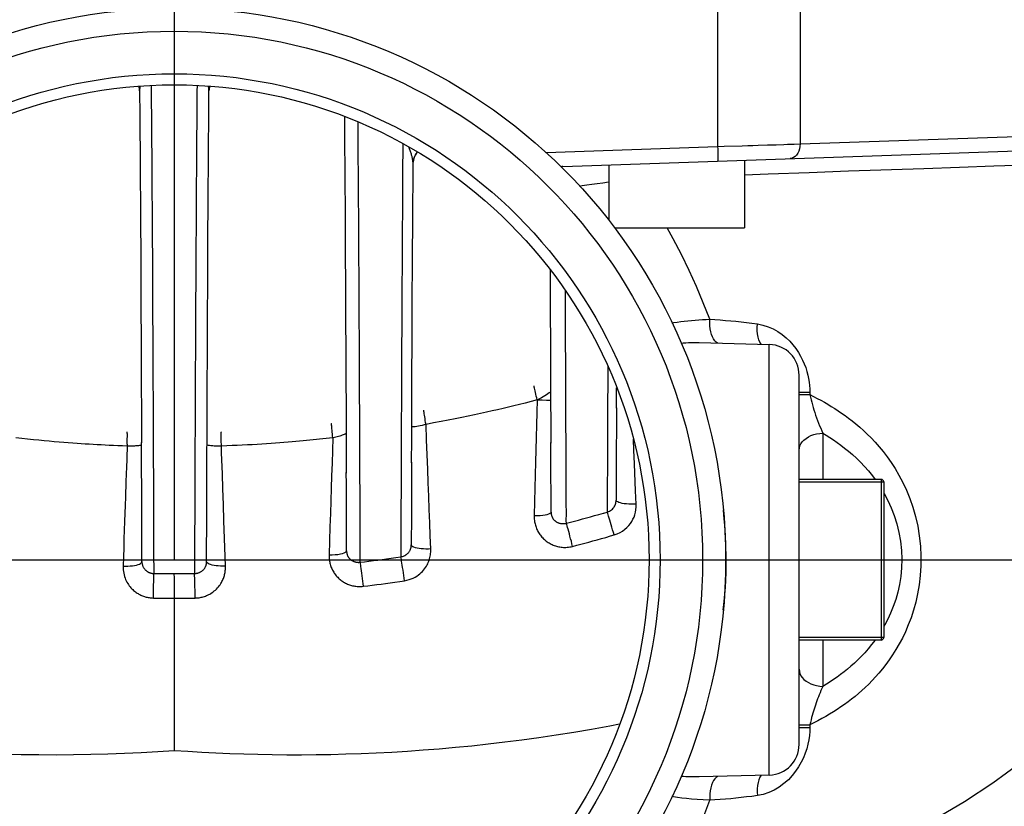
# Model space of a CAD drawing. Extents: x 0 to 135, y -1 to 1360.
# Drawn here: x 60 to 68, y 23 to 29 of the extents above; entities that cross this region are included whole.
import ezdxf

# ---------------------------------------------------------------- set-up
doc = ezdxf.new("R2010")
doc.units = 0
doc.header["$MEASUREMENT"] = 0
doc.layers.get('0').update_dxf_attribs({"linetype": 'CONTINUOUS'})

msp = doc.modelspace()

# ---------------------------------------------------------------- linework, layer by layer
for p, q in [((61.5758, 1282.9605), (61.5758, 24.6705)), ((66.0106, 29.6405), (66.0106, 28.0424)), ((66.6829, 29.6405), (66.6829, 28.0631)), ((61.858, 28.3448), (61.8592, 28.4973)), ((63.0762, 28.1659), (63.0756, 28.2429)), ((66.6829, 28.0631), (72.5329, 28.2674)), ((64.748, 27.8784), (72.71, 28.1565)), ((66.0633, 28.0441), (66.2106, 28.0486)), ((66.4176, 28.0549), (66.4875, 28.0571)), ((66.6342, 28.0616), (66.6829, 28.0631)), ((63.5609, 27.9968), (63.554, 27.9888)), ((64.61, 27.9935), (66.0106, 28.0424)), ((66.0106, 28.0424), (66.0633, 28.0441)), ((63.5252, 27.9025), (63.5252, 27.9026)), ((65.1212, 27.8915), (65.1212, 27.4419)), ((66.2305, 27.9302), (66.2305, 27.3797)), ((67.6947, 27.864), (67.9859, 27.8743)), ((65.1689, 27.3797), (66.2305, 27.3797)), ((61.404, 26.2887), (61.403, 26.4835)), ((65.8439, 26.4422), (65.8597, 26.4419)), ((65.8597, 26.4419), (66.4323, 26.4269)), ((66.4323, 22.9141), (66.4323, 26.4269)), ((66.6758, 23.164), (66.6758, 26.177)), ((65.1849, 25.9071), (65.1856, 26.0743)), ((66.6758, 26.0384), (66.7636, 26.0384)), ((66.7636, 26.0384), (66.7636, 26.0175)), ((64.5403, 25.9753), (64.5779, 25.974)), ((64.5779, 25.974), (64.6127, 25.9727)), ((64.6127, 25.9727), (64.6477, 25.9715)), ((66.6758, 26.0175), (66.7166, 26.0175)), ((66.7166, 26.0175), (66.7636, 26.0175)), ((64.6499, 25.4546), (64.6495, 25.5534)), ((65.1833, 25.5244), (65.1829, 25.4335)), ((65.1834, 25.5504), (65.1833, 25.5244)), ((61.1854, 25.4289), (61.1813, 25.3085)), ((64.65, 25.4295), (64.6499, 25.4546)), ((61.9723, 25.2491), (61.9682, 25.3702)), ((62.9802, 25.2873), (62.9799, 25.3814)), ((67.3458, 25.3255), (66.6758, 25.3255)), ((66.8688, 25.366), (66.8688, 25.3255)), ((67.3458, 25.3255), (67.3458, 24.0155)), ((61.3104, 25.1598), (61.3098, 25.3071)), ((61.9766, 25.1214), (61.9723, 25.2491)), ((62.9805, 25.2062), (62.9802, 25.2873)), ((65.3462, 25.1249), (65.3415, 25.2335)), ((66.6758, 25.3055), (67.3658, 25.3055)), ((67.3658, 25.3055), (67.3658, 24.0355)), ((61.3105, 25.1173), (61.3104, 25.1598)), ((64.6511, 25.1297), (64.6508, 25.2229)), ((65.182, 25.1899), (65.1819, 25.1756)), ((65.1819, 25.1756), (65.1819, 25.1689)), ((65.1819, 25.1689), (65.1819, 25.1565)), ((61.3112, 24.9197), (61.3105, 25.1173)), ((61.9811, 24.9867), (61.9766, 25.1214)), ((61.3113, 24.8944), (61.3112, 24.9197)), ((61.9859, 24.8448), (61.9811, 24.9867)), ((63.5108, 24.9359), (63.5106, 24.8869)), ((61.4099, 24.8175), (61.4098, 24.8468)), ((62.982, 24.7857), (62.9818, 24.8437)), ((65.1373, 24.8646), (65.1653, 24.8727)), ((61.4103, 24.7009), (61.4099, 24.8175)), ((61.7415, 24.7552), (61.7413, 24.6821)), ((61.7417, 24.81), (61.7415, 24.7552)), ((61.3119, 24.7101), (61.3118, 24.7338)), ((61.3121, 24.6556), (61.3119, 24.7101)), ((61.4103, 24.6825), (61.4103, 24.7009)), ((61.4106, 24.609), (61.4103, 24.6825)), ((61.7413, 24.6821), (61.7412, 24.6582)), ((0, 24.6705), (133.3482, 24.6705)), ((61.741, 24.6002), (61.7408, 24.5585)), ((61.7412, 24.6582), (61.741, 24.6002)), ((61.4108, 24.5585), (61.4107, 24.5671)), ((61.4867, 24.5575), (61.5057, 24.5574)), ((61.5057, 24.5574), (61.5235, 24.5573)), ((61.5235, 24.5573), (61.5401, 24.5572)), ((61.5401, 24.5572), (61.5626, 24.5571)), ((61.5626, 24.5571), (61.5758, 24.557)), ((61.5758, 24.557), (61.589, 24.5571)), ((61.589, 24.5571), (61.6115, 24.5572)), ((61.6115, 24.5572), (61.6281, 24.5573)), ((61.6281, 24.5573), (61.6459, 24.5574)), ((61.6459, 24.5574), (61.6649, 24.5575)), ((61.4829, 24.3573), (61.5022, 24.3571)), ((61.5022, 24.3571), (61.5203, 24.357)), ((61.5203, 24.357), (61.537, 24.3568)), ((61.537, 24.3568), (61.5528, 24.3567)), ((61.5528, 24.3567), (61.5758, 24.3566)), ((61.5758, 24.3566), (61.5988, 24.3567)), ((61.5988, 24.3567), (61.6146, 24.3568)), ((61.6146, 24.3568), (61.6313, 24.357)), ((61.6313, 24.357), (61.6494, 24.3571)), ((61.6494, 24.3571), (61.6687, 24.3573)), ((61.6687, 24.3573), (61.6892, 24.3575)), ((67.3658, 24.0355), (66.6758, 24.0355)), ((67.3458, 24.0155), (66.6758, 24.0155)), ((66.6758, 23.3236), (66.7636, 23.3236)), ((66.7636, 23.3236), (66.7636, 23.3026)), ((66.6758, 23.3026), (66.7636, 23.3026)), ((66.4323, 22.9141), (65.8595, 22.8991))]:
    msp.add_line(p, q)
for points in [[(61.2983, 28.5348), (61.297, 28.5307), (61.2957, 28.5255), (61.2945, 28.5201), (61.2936, 28.5145), (61.2929, 28.5088), (61.2925, 28.503), (61.2924, 28.4973)], [(61.3985, 27.3229), (61.3979, 27.4334), (61.3972, 27.5443), (61.3965, 27.6542), (61.3958, 27.7627), (61.3951, 27.87), (61.3943, 27.9768), (61.3936, 28.0829), (61.3928, 28.1883), (61.392, 28.2944), (61.3912, 28.4016), (61.3903, 28.5094), (61.39, 28.5394)], [(61.7616, 28.5394), (61.7612, 28.4932), (61.7602, 28.3675), (61.7592, 28.2405), (61.7582, 28.1116), (61.7573, 27.9818), (61.7564, 27.8538), (61.7556, 27.7282), (61.7548, 27.6044), (61.754, 27.4832), (61.7533, 27.3652), (61.7526, 27.2497), (61.752, 27.1356), (61.7514, 27.023), (61.7507, 26.9118), (61.7502, 26.8003), (61.7496, 26.6883), (61.749, 26.5764), (61.7485, 26.4635), (61.7479, 26.3497), (61.7474, 26.2357), (61.7469, 26.1214), (61.7465, 26.007), (61.746, 25.8931), (61.7454, 25.7801)], [(61.8592, 28.4973), (61.8592, 28.5016), (61.8589, 28.5068), (61.8584, 28.5119), (61.8577, 28.5168), (61.8568, 28.5217), (61.8557, 28.5264), (61.8545, 28.5309), (61.8533, 28.5348)], [(61.2924, 28.4973), (61.2939, 28.295), (61.2969, 27.8783), (61.2994, 27.4827), (61.3016, 27.1091), (61.3034, 26.7581), (61.305, 26.4307), (61.3064, 26.1275), (61.3076, 25.8492), (61.3085, 25.6242)], [(61.8441, 25.8694), (61.845, 26.088), (61.8462, 26.3546), (61.8476, 26.6408), (61.8492, 26.9459), (61.8509, 27.2694), (61.853, 27.6108), (61.8553, 27.9694), (61.858, 28.3448)], [(62.9643, 28.286), (62.9655, 28.1277), (62.9678, 27.7997), (62.9697, 27.4857), (62.9715, 27.1859), (62.973, 26.9011), (62.9744, 26.6314), (62.9756, 26.3774), (62.9767, 26.1394), (62.9776, 25.9178), (62.9785, 25.7128), (62.9792, 25.5249), (62.9798, 25.3775)], [(63.0903, 25.5957), (63.09, 25.6506), (63.0898, 25.7086), (63.0895, 25.7698), (63.0892, 25.8345), (63.089, 25.9028), (63.0887, 25.9751), (63.0883, 26.0513), (63.088, 26.1317), (63.0876, 26.217), (63.0872, 26.3068), (63.0867, 26.4002), (63.0863, 26.498), (63.0859, 26.5997), (63.0852, 26.7024), (63.0846, 26.8057), (63.0842, 26.9099), (63.0836, 27.0127), (63.0829, 27.1135), (63.0825, 27.2125), (63.0819, 27.3096), (63.0813, 27.4043), (63.0808, 27.4967), (63.0802, 27.5872), (63.0796, 27.6757), (63.0791, 27.7621), (63.0785, 27.8466), (63.0779, 27.9293), (63.0774, 28.0098), (63.0768, 28.0887), (63.0762, 28.1659)], [(63.4411, 28.065), (63.4406, 28.0048), (63.4397, 27.8771), (63.439, 27.7506), (63.4383, 27.6244), (63.4374, 27.4994), (63.4367, 27.3782), (63.436, 27.2611), (63.4354, 27.1476), (63.4347, 27.0389), (63.4342, 26.9351), (63.4337, 26.8357), (63.4331, 26.7409), (63.4327, 26.6508), (63.4323, 26.565), (63.4315, 26.4055)], [(66.2106, 28.0486), (66.2558, 28.05), (66.2991, 28.0513), (66.3405, 28.0526), (66.4176, 28.0549)], [(66.4875, 28.0571), (66.5508, 28.059), (66.5801, 28.0599), (66.6078, 28.0608), (66.6342, 28.0616)], [(66.6829, 28.0631), (66.682, 28.0426), (66.6786, 28.0227), (66.6729, 28.004), (66.6649, 27.987), (66.655, 27.9723), (66.6434, 27.9602), (66.6305, 27.9512), (66.6166, 27.9454), (66.6022, 27.9432)], [(63.5043, 28.0013), (63.5018, 28.0085), (63.4992, 28.0158), (63.4966, 28.023), (63.4939, 28.03), (63.4911, 28.0368), (63.4904, 28.0386)], [(63.5203, 27.9422), (63.5192, 27.9478), (63.5179, 27.9536), (63.5164, 27.9597), (63.5148, 27.9661), (63.513, 27.9728), (63.5111, 27.9797), (63.509, 27.9867), (63.5067, 27.994), (63.5043, 28.0013)], [(63.554, 27.9888), (63.5428, 27.9717), (63.5341, 27.9532), (63.528, 27.9337), (63.5245, 27.9135)], [(63.5252, 27.9026), (63.5254, 27.9095), (63.5263, 27.9192), (63.528, 27.9296), (63.5306, 27.9402), (63.5341, 27.9511), (63.5387, 27.9621), (63.5443, 27.973), (63.551, 27.9837), (63.5588, 27.9941), (63.5611, 27.9966)], [(66.0106, 28.0424), (66.0113, 28.0216), (66.0118, 28.0015), (66.0122, 27.9825), (66.0124, 27.9654), (66.0124, 27.9506), (66.0122, 27.9386), (66.0118, 27.9298), (66.0113, 27.9244), (66.0106, 27.9225)], [(67.9859, 27.8743), (68.265, 27.8842), (68.5308, 27.8936), (68.7838, 27.9026), (69.0252, 27.9111), (69.2546, 27.9192), (69.471, 27.9269), (69.6744, 27.9341), (69.8644, 27.9408), (70.0397, 27.947), (70.1986, 27.9526), (70.3404, 27.9576), (70.4649, 27.962), (70.5717, 27.9658)], [(63.5128, 25.462), (63.5135, 25.6567), (63.5145, 25.8988), (63.5157, 26.1659), (63.517, 26.4572), (63.5186, 26.7722), (63.5204, 27.11), (63.5224, 27.4699), (63.5248, 27.8511), (63.5252, 27.9023)], [(63.5245, 27.9135), (63.5241, 27.9177), (63.5236, 27.9222), (63.523, 27.9268), (63.5222, 27.9317), (63.5213, 27.9368), (63.5203, 27.9422)], [(63.5252, 27.9026), (63.5252, 27.9033), (63.5251, 27.9046), (63.5251, 27.9061), (63.525, 27.9078), (63.5248, 27.9096), (63.5245, 27.9135)], [(66.2305, 27.8122), (66.4221, 27.819), (66.7569, 27.8308), (67.0796, 27.8423), (67.6947, 27.864)], [(64.8826, 27.7195), (64.9042, 27.7229), (64.9434, 27.7287), (64.9844, 27.7345), (65.0276, 27.7406), (65.0727, 27.7468), (65.1199, 27.7529), (65.1212, 27.7531)], [(61.403, 26.4835), (61.402, 26.682), (61.4015, 26.7844), (61.401, 26.8886), (61.4004, 26.9945), (61.3998, 27.1027), (61.3985, 27.3229)], [(65.9464, 26.6331), (65.8938, 26.7672), (65.8378, 26.8997), (65.7782, 27.0307), (65.715, 27.1604), (65.6481, 27.2885), (65.5973, 27.3797)], [(64.6426, 27.0385), (64.643, 26.9686), (64.6444, 26.6919), (64.6457, 26.4341), (64.6468, 26.1956), (64.6477, 25.977), (64.6485, 25.7784), (64.6492, 25.6228)], [(64.7737, 25.5317), (64.7733, 25.5967), (64.7731, 25.6669), (64.7729, 25.7424), (64.7728, 25.8242), (64.7725, 25.9119), (64.7718, 26.0043), (64.7715, 26.1018), (64.7714, 26.2042), (64.7704, 26.3087), (64.7697, 26.4147), (64.7696, 26.5225), (64.7689, 26.6304), (64.768, 26.7376), (64.7678, 26.8445), (64.7677, 26.8652)], [(65.638, 26.6026), (65.6509, 26.6049), (65.6799, 26.6094), (65.7092, 26.6134), (65.7386, 26.6168), (65.7683, 26.6199), (65.7979, 26.6227), (65.8275, 26.6252), (65.8571, 26.6274), (65.887, 26.6295), (65.9167, 26.6314), (65.9464, 26.6331)], [(66.0123, 26.4379), (66.0106, 26.4384), (65.9988, 26.4462), (65.9877, 26.4573), (65.9777, 26.4716), (65.9687, 26.4888), (65.9611, 26.5087), (65.9549, 26.5307), (65.9502, 26.5547), (65.9473, 26.58), (65.9459, 26.6063), (65.9464, 26.6331)], [(65.9464, 26.6331), (65.9887, 26.6304), (66.0312, 26.6273), (66.074, 26.6238), (66.1169, 26.62), (66.1601, 26.6158), (66.2035, 26.6113), (66.247, 26.6062), (66.2908, 26.6008), (66.3347, 26.595)], [(66.3468, 26.465), (66.3402, 26.4877), (66.3357, 26.5125), (66.3332, 26.539), (66.3329, 26.5667), (66.3347, 26.595)], [(66.3347, 26.595), (66.3797, 26.5853), (66.4224, 26.572), (66.4628, 26.555), (66.501, 26.5337), (66.537, 26.5087), (66.5698, 26.4819), (66.5992, 26.4535), (66.6256, 26.4234), (66.6493, 26.3928), (66.67, 26.362), (66.6881, 26.3307), (66.704, 26.2995), (66.7177, 26.2686)], [(65.714, 26.4372), (65.7293, 26.4392), (65.7508, 26.441), (65.7731, 26.442), (65.7965, 26.4425), (65.8202, 26.4425), (65.8439, 26.4422)], [(66.3647, 26.4286), (66.3551, 26.4449), (66.3468, 26.465)], [(63.4315, 26.4055), (63.4311, 26.3315), (63.4308, 26.2608), (63.4305, 26.1935), (63.4302, 26.1293), (63.4299, 26.0679), (63.4296, 26.0094), (63.4294, 25.9535), (63.4292, 25.9), (63.4289, 25.849), (63.4287, 25.8002), (63.4285, 25.7534), (63.4283, 25.7087), (63.4281, 25.6657), (63.428, 25.6232), (63.4278, 25.5813), (63.4275, 25.5399), (63.4275, 25.4981), (63.4277, 25.4555), (63.4276, 25.4127), (63.427, 25.3696)], [(61.4072, 25.533), (61.4067, 25.6246), (61.4064, 25.7174), (61.4061, 25.8113), (61.4057, 25.9058), (61.4053, 26.0008), (61.4048, 26.0965), (61.4044, 26.1925), (61.404, 26.2887)], [(65.1138, 26.2462), (65.1137, 26.1896), (65.1135, 26.1237), (65.1131, 26.0594), (65.1129, 25.9966), (65.1129, 25.9355), (65.1127, 25.876), (65.1121, 25.8181)], [(66.7177, 26.2686), (66.7292, 26.2378), (66.7389, 26.2075), (66.7469, 26.1777), (66.7531, 26.1485), (66.7578, 26.12), (66.7612, 26.0921), (66.7631, 26.0649), (66.7636, 26.0384)], [(64.5386, 25.9745), (64.5344, 25.9907), (64.5304, 26.0065), (64.5266, 26.0217), (64.5231, 26.036), (64.52, 26.0491), (64.5173, 26.0608), (64.5151, 26.0707), (64.5135, 26.0788), (64.5124, 26.0849), (64.5119, 26.0888), (64.512, 26.0905), (64.5121, 26.0905)], [(64.6474, 26.0404), (64.6457, 26.039), (64.6353, 26.0314), (64.6242, 26.0237), (64.6125, 26.016)], [(64.5386, 25.9745), (64.4891, 25.9617), (64.4407, 25.9494), (64.3936, 25.9376), (64.348, 25.9264), (64.3038, 25.9157), (64.2593, 25.9052), (64.2146, 25.8948), (64.1698, 25.8845), (64.1235, 25.8741), (64.0756, 25.8635), (64.0264, 25.8529), (63.9753, 25.8421), (63.9225, 25.8311), (63.8679, 25.8201), (63.8114, 25.8089), (63.753, 25.7977), (63.6927, 25.7864), (63.6304, 25.7752)], [(64.5386, 25.9745), (64.536, 25.8725), (64.5333, 25.7705), (64.5305, 25.6685), (64.5278, 25.5678), (64.525, 25.4671), (64.5222, 25.3634), (64.5192, 25.2555), (64.5161, 25.1448), (64.5128, 25.0312)], [(64.6125, 26.016), (64.6003, 26.0084), (64.587, 26.0005), (64.5723, 25.9923), (64.5567, 25.9839), (64.5403, 25.9753)], [(66.7636, 26.0175), (66.7681, 25.9969), (66.7729, 25.9761), (66.7781, 25.9553), (66.7837, 25.9346), (66.7897, 25.914), (66.7961, 25.893), (66.8031, 25.8716), (66.8104, 25.8501), (66.8181, 25.8285), (66.8263, 25.8067), (66.8347, 25.7849), (66.8432, 25.7637), (66.8516, 25.7432), (66.8602, 25.7232), (66.8688, 25.7036)], [(66.7636, 26.0175), (66.7937, 26.0026), (66.8233, 25.9874), (66.8526, 25.9717), (66.8814, 25.9557), (66.9099, 25.9392), (66.9382, 25.9222), (66.9663, 25.9046), (66.9942, 25.8865), (67.0224, 25.8673), (67.051, 25.8471), (67.0799, 25.8259), (67.1093, 25.8031), (67.1393, 25.7788), (67.1698, 25.753), (67.2007, 25.7253), (67.2322, 25.6955), (67.264, 25.6639), (67.2962, 25.6296), (67.3286, 25.5929), (67.3613, 25.5536), (67.3939, 25.5108), (67.4265, 25.4646), (67.459, 25.4148), (67.4906, 25.3607), (67.5215, 25.3019), (67.5515, 25.2387), (67.5787, 25.1714), (67.6034, 25.0993), (67.6254, 25.0231), (67.6432, 24.9448), (67.6563, 24.8644), (67.6652, 24.7819), (67.6695, 24.7005), (67.6689, 24.6205), (67.6637, 24.5416), (67.6551, 24.4658), (67.6428, 24.3935), (67.627, 24.3243), (67.609, 24.2587), (67.5889, 24.1969), (67.5666, 24.1387), (67.543, 24.0837), (67.5183, 24.032), (67.4923, 23.9835), (67.4658, 23.9377), (67.4387, 23.8945), (67.411, 23.8541), (67.3832, 23.8159), (67.3552, 23.78), (67.3271, 23.7463), (67.299, 23.7145), (67.2711, 23.6845), (67.2433, 23.6563), (67.2154, 23.6294), (67.1876, 23.6038), (67.1598, 23.5795), (67.1318, 23.556), (67.1034, 23.5333), (67.0748, 23.5114), (67.0457, 23.4901), (67.016, 23.4693), (66.9859, 23.4491), (66.9554, 23.4295), (66.9244, 23.4105), (66.893, 23.392), (66.8612, 23.374), (66.829, 23.3566), (66.7965, 23.3398), (66.7636, 23.3236)], [(63.6304, 25.7752), (63.6275, 25.7915), (63.6248, 25.8074), (63.6222, 25.8228), (63.6199, 25.8372), (63.6178, 25.8503), (63.6161, 25.862), (63.6147, 25.872), (63.6137, 25.8802), (63.6131, 25.8862), (63.6129, 25.8902), (63.6131, 25.8918), (63.6132, 25.8919)], [(65.1848, 25.911), (65.1846, 25.8649), (65.1838, 25.6702)], [(61.8426, 25.5014), (61.8434, 25.6927), (61.8441, 25.8694)], [(65.1121, 25.8181), (65.1121, 25.7719), (65.1119, 25.7282), (65.1115, 25.687), (65.1113, 25.6482), (65.1113, 25.6117), (65.1111, 25.5772), (65.1109, 25.5446), (65.1109, 25.5138), (65.1107, 25.4846), (65.1106, 25.4571), (65.1105, 25.431), (65.1104, 25.4063), (65.1103, 25.3829), (65.1103, 25.3607), (65.1102, 25.3397), (65.1101, 25.3197), (65.11, 25.3008)], [(61.7454, 25.7801), (61.7451, 25.7052), (61.7448, 25.6343), (61.7445, 25.5674), (61.7438, 25.3892)], [(62.87, 25.6647), (62.8682, 25.6811), (62.8665, 25.6971), (62.8649, 25.7124), (62.8636, 25.7268), (62.8624, 25.74), (62.8614, 25.7517), (62.8607, 25.7617), (62.8602, 25.7698), (62.86, 25.7758), (62.8601, 25.7797), (62.8604, 25.7814), (62.8605, 25.7814)], [(63.6304, 25.7752), (63.6142, 25.7707), (63.5984, 25.7667), (63.5832, 25.7632), (63.5687, 25.7603), (63.5551, 25.758), (63.5426, 25.7561), (63.5314, 25.7549), (63.5214, 25.7541), (63.5139, 25.7538)], [(63.6697, 24.7583), (63.6656, 24.8649), (63.6614, 24.9724), (63.6572, 25.0808), (63.653, 25.1887), (63.6488, 25.2973), (63.6445, 25.4099), (63.64, 25.5277), (63.6353, 25.6495), (63.6304, 25.7752)], [(61.191, 25.598), (61.1527, 25.5994), (61.1157, 25.6009), (61.0797, 25.6024), (61.0451, 25.604), (61.0116, 25.6056), (60.9786, 25.6073), (60.9463, 25.609), (60.9146, 25.6108), (60.8824, 25.6128), (60.8495, 25.6148), (60.8162, 25.617), (60.782, 25.6193), (60.7469, 25.6218), (60.7109, 25.6244), (60.6738, 25.6273), (60.6356, 25.6304), (60.5963, 25.6336), (60.5556, 25.6372), (60.5137, 25.641), (60.4704, 25.645), (60.4256, 25.6494), (60.3791, 25.6542), (60.3311, 25.6592), (60.2816, 25.6647)], [(61.1915, 25.6144), (61.192, 25.6303), (61.1923, 25.6456), (61.1926, 25.6599), (61.1928, 25.673), (61.1928, 25.6846), (61.1928, 25.6945), (61.1926, 25.7025), (61.1924, 25.7085), (61.192, 25.7124), (61.1916, 25.714), (61.1914, 25.7141)], [(61.9625, 25.5428), (61.9601, 25.6144), (61.9596, 25.6303), (61.9593, 25.6456), (61.959, 25.6599), (61.9588, 25.673), (61.9588, 25.6846), (61.9588, 25.6945), (61.959, 25.7025), (61.9592, 25.7085), (61.9596, 25.7124), (61.96, 25.714), (61.9602, 25.7141)], [(62.87, 25.6647), (62.8422, 25.6616), (62.8148, 25.6586), (62.7878, 25.6558), (62.7615, 25.653), (62.7356, 25.6504), (62.7093, 25.6478), (62.6825, 25.6452), (62.6554, 25.6426), (62.6273, 25.64), (62.5982, 25.6374), (62.568, 25.6347), (62.5368, 25.6321), (62.5045, 25.6294), (62.4712, 25.6268), (62.4369, 25.6241), (62.4017, 25.6216), (62.3655, 25.619), (62.3285, 25.6165), (62.2906, 25.6141), (62.2519, 25.6117), (62.2124, 25.6094), (62.1722, 25.6072), (62.1312, 25.6052), (62.0896, 25.6032), (62.0473, 25.6013), (62.0043, 25.5996), (61.9606, 25.598)], [(62.87, 25.6647), (62.8668, 25.562), (62.8635, 25.4591), (62.8602, 25.3561), (62.8569, 25.254), (62.8536, 25.152), (62.8502, 25.0469), (62.8467, 24.9378), (62.843, 24.8258), (62.8391, 24.7112)], [(62.9785, 25.6995), (62.9781, 25.6993), (62.9704, 25.6958), (62.9622, 25.6924), (62.9537, 25.6891), (62.945, 25.6859), (62.9358, 25.6828), (62.9262, 25.6797), (62.9163, 25.6766), (62.9057, 25.6736), (62.8944, 25.6706), (62.8825, 25.6677), (62.87, 25.6647)], [(65.1838, 25.6702), (65.1837, 25.6376), (65.1836, 25.6069), (65.1834, 25.5504)], [(65.3415, 25.2335), (65.3319, 25.4535), (65.3271, 25.5636), (65.3231, 25.6547)], [(66.6758, 25.5642), (66.6774, 25.582), (66.6823, 25.5995), (66.6904, 25.6164), (66.7014, 25.6325), (66.7154, 25.6475), (66.7319, 25.6611), (66.7508, 25.6731), (66.7718, 25.6833), (66.7945, 25.6916), (66.8184, 25.6978), (66.8434, 25.7018), (66.8688, 25.7036)], [(66.8688, 25.7036), (66.8688, 25.6412), (66.8688, 25.6099), (66.8688, 25.579)], [(66.8688, 25.7036), (66.8971, 25.6865), (66.926, 25.6682), (66.9555, 25.6487), (66.9855, 25.6279), (67.016, 25.6057), (67.047, 25.5818), (67.0786, 25.556), (67.1106, 25.5284), (67.143, 25.4986), (67.1757, 25.4665), (67.2085, 25.4322), (67.2415, 25.3947), (67.2744, 25.3542), (67.2956, 25.3255)], [(61.1915, 25.6144), (61.1873, 25.4868), (61.1854, 25.4289)], [(61.25, 25.5983), (61.2412, 25.5979), (61.2322, 25.5977), (61.2227, 25.5976), (61.2126, 25.5976), (61.202, 25.5977), (61.191, 25.598)], [(61.2671, 25.5994), (61.2587, 25.5988), (61.25, 25.5983)], [(61.3087, 25.6048), (61.3086, 25.6048), (61.3007, 25.6034), (61.2925, 25.6021), (61.2841, 25.601), (61.2756, 25.6001), (61.2671, 25.5994)], [(61.3098, 25.3071), (61.3096, 25.3631), (61.3094, 25.4231), (61.3092, 25.4874), (61.3089, 25.5557), (61.3086, 25.6281)], [(61.9606, 25.598), (61.9528, 25.5978), (61.9448, 25.5976), (61.9364, 25.5975), (61.9279, 25.5976), (61.9191, 25.5977), (61.9102, 25.5979), (61.901, 25.5983), (61.8918, 25.5988), (61.8824, 25.5995), (61.873, 25.6004), (61.8636, 25.6015), (61.8545, 25.6028), (61.8458, 25.6043), (61.843, 25.6049)], [(63.0912, 25.322), (63.0911, 25.3617), (63.091, 25.4037), (63.0908, 25.4479), (63.0906, 25.4945), (63.0903, 25.5957)], [(64.6495, 25.5534), (64.6494, 25.5779), (64.6493, 25.6024), (64.6492, 25.6267)], [(66.8688, 25.579), (66.8688, 25.5181), (66.8688, 25.4875), (66.8688, 25.4572), (66.8688, 25.4268), (66.8688, 25.366)], [(61.4085, 25.1889), (61.4083, 25.2484), (61.4081, 25.3123), (61.4078, 25.3809), (61.4075, 25.4544), (61.4072, 25.533)], [(61.8404, 24.9062), (61.8414, 25.1694), (61.8419, 25.3269), (61.8426, 25.5014)], [(61.9682, 25.3702), (61.9643, 25.4863), (61.9625, 25.5428)], [(64.7759, 24.9687), (64.7755, 24.9868), (64.7755, 25.0066), (64.7757, 25.0283), (64.7759, 25.0523), (64.7759, 25.0784), (64.7754, 25.1055), (64.7753, 25.1336), (64.7755, 25.163), (64.775, 25.1924), (64.7747, 25.2217), (64.7749, 25.2511), (64.7747, 25.2803), (64.7744, 25.309), (64.7745, 25.3375), (64.7744, 25.3657), (64.7741, 25.3937), (64.7742, 25.4214), (64.7741, 25.4491), (64.7737, 25.4767), (64.7735, 25.5043), (64.7737, 25.5317)], [(63.5127, 25.4659), (63.5126, 25.4372), (63.5125, 25.409), (63.5124, 25.3812), (63.5123, 25.354), (63.5122, 25.3273), (63.512, 25.2748)], [(64.6503, 25.3526), (64.6502, 25.3785), (64.65, 25.4295)], [(65.1829, 25.4335), (65.1828, 25.4137), (65.1828, 25.3949), (65.1827, 25.3771), (65.1826, 25.3602), (65.1826, 25.3442), (65.1825, 25.329), (65.1824, 25.3145), (65.1824, 25.3009), (65.1823, 25.2879), (65.1823, 25.2756), (65.1823, 25.2639), (65.1822, 25.2529), (65.1822, 25.2424), (65.1821, 25.2325), (65.1821, 25.2141)], [(61.7438, 25.3892), (61.7436, 25.3366), (61.7434, 25.2871), (61.7433, 25.2404), (61.7427, 25.0795)], [(63.092, 25.1248), (63.0919, 25.1534), (63.0918, 25.1836), (63.0918, 25.2154), (63.0917, 25.249), (63.0912, 25.322)], [(63.427, 25.3696), (63.4268, 25.3409), (63.4267, 25.3127), (63.4267, 25.285), (63.4266, 25.2579), (63.4264, 25.2312), (63.4264, 25.2049), (63.4263, 25.1787), (63.4262, 25.153), (63.4261, 25.1277), (63.4261, 25.103), (63.4259, 25.0788), (63.4258, 25.0554), (63.4258, 25.0327), (63.4257, 25.0107), (63.4256, 24.9895), (63.4255, 24.969), (63.4254, 24.9491), (63.4254, 24.9297), (63.4253, 24.9108), (63.4252, 24.8924), (63.4252, 24.8744), (63.4252, 24.8566), (63.425, 24.8393), (63.425, 24.8224), (63.425, 24.806), (63.4249, 24.79), (63.4248, 24.7746), (63.4248, 24.7599), (63.4247, 24.7457), (63.4247, 24.7321), (63.4248, 24.7191), (63.4248, 24.7066), (63.4246, 24.6947)], [(64.6508, 25.2229), (64.6506, 25.2742), (64.6505, 25.3004), (64.6503, 25.3526)], [(61.1813, 25.3085), (61.1771, 25.1822), (61.1749, 25.1168)], [(63.512, 25.2748), (63.5119, 25.249), (63.5118, 25.2237), (63.5117, 25.199), (63.5116, 25.1749)], [(65.1098, 25.2497), (65.1097, 25.2198), (65.1097, 25.206)], [(65.11, 25.3008), (65.1099, 25.2658), (65.1098, 25.2497)], [(61.4094, 24.9502), (61.4089, 25.0823), (61.4085, 25.1889)], [(62.9815, 24.9123), (62.9814, 24.9422), (62.9814, 24.9577), (62.9813, 24.9735), (62.9813, 24.9896), (62.9812, 25.006), (62.9812, 25.0229), (62.9811, 25.0402), (62.981, 25.058), (62.981, 25.0766), (62.9809, 25.0958), (62.9808, 25.1157), (62.9807, 25.1367), (62.9805, 25.2062)], [(63.5116, 25.1749), (63.5115, 25.1288), (63.5114, 25.1069), (63.5113, 25.0857), (63.5112, 25.0652), (63.5112, 25.0454), (63.5111, 25.0261), (63.511, 25.0073), (63.511, 24.9889), (63.5109, 24.9709), (63.5108, 24.9359)], [(65.1095, 25.1687), (65.1094, 25.1469), (65.1094, 25.1368), (65.1094, 25.1273), (65.1093, 25.1182), (65.1093, 25.1096), (65.1093, 25.1014), (65.1092, 25.0937), (65.1092, 25.0863), (65.1092, 25.0792), (65.1091, 25.0724), (65.1091, 25.066), (65.1091, 25.0599)], [(65.1091, 25.0599), (65.1191, 25.0634), (65.1284, 25.0678), (65.1369, 25.0727), (65.1445, 25.0782), (65.1513, 25.0841), (65.1573, 25.0902), (65.1625, 25.0965), (65.167, 25.1029), (65.1709, 25.1096), (65.1742, 25.1165), (65.177, 25.1236), (65.1792, 25.1312), (65.1808, 25.1393), (65.1818, 25.1478), (65.1819, 25.1565)], [(65.1097, 25.206), (65.1095, 25.1804), (65.1095, 25.1687)], [(65.3462, 25.1249), (65.3254, 25.1241), (65.3048, 25.124), (65.2847, 25.1246), (65.2655, 25.1259), (65.2475, 25.1279), (65.2312, 25.1305), (65.2168, 25.1338), (65.2046, 25.1376), (65.1948, 25.1418), (65.1877, 25.1465), (65.1834, 25.1514), (65.1819, 25.1565)], [(65.1821, 25.2141), (65.182, 25.2056), (65.182, 25.1899)], [(67.3658, 25.2178), (67.37, 25.2108), (67.3997, 25.155), (67.4271, 25.0952), (67.452, 25.0308), (67.4735, 24.9627), (67.4907, 24.8928), (67.5033, 24.8208), (67.5111, 24.7471), (67.5139, 24.6747), (67.5118, 24.6039), (67.5052, 24.5344), (67.4946, 24.4678), (67.4807, 24.4049), (67.4637, 24.3451), (67.4442, 24.2886), (67.4227, 24.2355), (67.3995, 24.1859), (67.3748, 24.1389), (67.3658, 24.1235)], [(61.1749, 25.1168), (61.1703, 24.9818), (61.168, 24.9121), (61.1655, 24.841), (61.1631, 24.7684), (61.1605, 24.6945), (61.158, 24.6193)], [(61.7427, 25.0795), (61.7425, 25.0449), (61.7424, 25.0123), (61.7423, 24.9816)], [(63.0933, 24.7899), (63.0931, 24.8211), (63.0931, 24.8373), (63.093, 24.8539), (63.0929, 24.8708), (63.0929, 24.8881), (63.0928, 24.9058), (63.0927, 24.9239), (63.0927, 24.9426), (63.0926, 24.9619), (63.0925, 24.982), (63.0924, 25.0028), (63.0924, 25.0247), (63.0923, 25.0478), (63.0922, 25.072), (63.092, 25.1248)], [(64.6513, 25.0599), (64.6512, 25.0915), (64.6511, 25.1297)], [(65.1653, 24.8727), (65.1905, 24.882), (65.2137, 24.8928), (65.2348, 24.905), (65.2539, 24.9189), (65.2708, 24.9342), (65.2858, 24.9501), (65.2989, 24.9664), (65.31, 24.9833), (65.3197, 25.0009), (65.328, 25.019), (65.3349, 25.0378), (65.3401, 25.0578), (65.3437, 25.079), (65.3458, 25.1014), (65.3462, 25.1249)], [(66.0569, 24.2601), (66.0646, 24.3309), (66.0737, 24.4466), (66.079, 24.5637), (66.0805, 24.682), (66.0782, 24.8006), (66.0721, 24.9191), (66.0618, 25.0379), (66.0571, 25.0774)], [(64.5128, 25.0312), (64.5127, 25.0208), (64.513, 25.0106), (64.5137, 25.0005), (64.5148, 24.9907), (64.5163, 24.9811), (64.5181, 24.9716), (64.5202, 24.9622), (64.5227, 24.9531), (64.5255, 24.944), (64.5286, 24.9351), (64.532, 24.9264), (64.5357, 24.9178), (64.5398, 24.9094), (64.5441, 24.9012), (64.5488, 24.8931), (64.5537, 24.8851), (64.559, 24.8774), (64.5645, 24.8698), (64.5704, 24.8625), (64.5765, 24.8553), (64.5829, 24.8484), (64.5896, 24.8417), (64.5965, 24.8353), (64.6036, 24.8291), (64.611, 24.8232), (64.6186, 24.8176), (64.6264, 24.8123), (64.6345, 24.8073), (64.6427, 24.8025), (64.651, 24.7981), (64.6596, 24.794), (64.6683, 24.7903), (64.6771, 24.7868), (64.6861, 24.7837), (64.6952, 24.781), (64.7044, 24.7785), (64.7137, 24.7765), (64.7231, 24.7748), (64.7325, 24.7734), (64.7421, 24.7724), (64.7517, 24.7717), (64.7616, 24.7715), (64.7717, 24.7716), (64.7821, 24.7721), (64.7928, 24.7732), (64.8039, 24.7748), (64.8154, 24.7769), (64.8272, 24.7796)], [(64.5128, 25.0312), (64.5373, 25.0313), (64.5608, 25.0322), (64.5827, 25.0341), (64.6024, 25.0368), (64.6193, 25.0403), (64.633, 25.0445), (64.643, 25.0493), (64.6492, 25.0545), (64.6513, 25.0599)], [(64.6513, 25.0599), (64.6513, 25.056), (64.6514, 25.0521), (64.6516, 25.0483), (64.6521, 25.0446), (64.6526, 25.041), (64.6533, 25.0375), (64.6541, 25.034), (64.6551, 25.0305), (64.6562, 25.0271), (64.6574, 25.0238), (64.6587, 25.0206), (64.6602, 25.0174), (64.6618, 25.0143), (64.6635, 25.0112), (64.6653, 25.0082), (64.6673, 25.0053), (64.6694, 25.0024), (64.6716, 24.9997), (64.6739, 24.997), (64.6763, 24.9943), (64.6788, 24.9918), (64.6815, 24.9894), (64.6842, 24.987), (64.687, 24.9848), (64.6899, 24.9827), (64.693, 24.9807), (64.6961, 24.9787), (64.6992, 24.9769), (64.7025, 24.9753), (64.7058, 24.9737), (64.7092, 24.9723), (64.7127, 24.971), (64.7162, 24.9698), (64.7197, 24.9687), (64.7234, 24.9678), (64.727, 24.967), (64.7307, 24.9663), (64.7344, 24.9658), (64.7382, 24.9653), (64.742, 24.9651), (64.7458, 24.9649), (64.7498, 24.9649), (64.7538, 24.9651), (64.7579, 24.9654), (64.7622, 24.9659), (64.7666, 24.9666), (64.7712, 24.9675), (64.7759, 24.9687)], [(64.7759, 24.9687), (64.8086, 24.9772), (64.8414, 24.9859), (64.8742, 24.9946), (64.9067, 25.0033), (64.9392, 25.0122), (64.9725, 25.0213), (65.0069, 25.0309), (65.042, 25.0407), (65.078, 25.0509)], [(65.078, 25.0509), (65.0815, 25.0519), (65.1091, 25.0599)], [(65.1653, 24.8727), (65.1596, 24.8931), (65.1536, 24.914), (65.1475, 24.935), (65.1415, 24.9556), (65.1357, 24.9753), (65.1301, 24.9939), (65.125, 25.0108), (65.1204, 25.0257), (65.1165, 25.0383), (65.1132, 25.0483), (65.1107, 25.0556), (65.1091, 25.0599)], [(61.4098, 24.8468), (61.4095, 24.913), (61.4094, 24.9502)], [(61.7423, 24.9816), (61.7421, 24.9253), (61.742, 24.8995)], [(62.9818, 24.8437), (62.9817, 24.8566), (62.9817, 24.8699), (62.9816, 24.8836), (62.9816, 24.8977), (62.9815, 24.9123)], [(64.8272, 24.7796), (64.8219, 24.8002), (64.8165, 24.8213), (64.811, 24.8425), (64.8055, 24.8633), (64.8002, 24.8832), (64.7952, 24.902), (64.7905, 24.919), (64.7863, 24.9341), (64.7827, 24.9469), (64.7797, 24.957), (64.7774, 24.9643), (64.7759, 24.9687)], [(61.3115, 24.829), (61.3114, 24.8493), (61.3113, 24.8944)], [(61.742, 24.8995), (61.7419, 24.8522), (61.7417, 24.81)], [(61.8396, 24.652), (61.8398, 24.7133), (61.8401, 24.8009), (61.8404, 24.9062)], [(61.9936, 24.6193), (61.991, 24.6961), (61.9884, 24.7713), (61.9859, 24.8448)], [(63.5104, 24.8429), (63.5104, 24.8295), (63.5103, 24.8166), (63.5103, 24.8042), (63.5103, 24.7925)], [(63.5106, 24.8869), (63.5105, 24.8716), (63.5104, 24.8429)], [(64.8272, 24.7796), (64.8604, 24.7883), (64.8937, 24.7972), (64.9269, 24.8061), (64.9599, 24.815), (64.9929, 24.824), (65.0267, 24.8334), (65.0616, 24.8431), (65.0973, 24.8532), (65.1373, 24.8646)], [(61.3117, 24.7764), (61.3116, 24.7927), (61.3115, 24.829)], [(61.3118, 24.7338), (61.3118, 24.7471), (61.3117, 24.7764)], [(62.9821, 24.7446), (62.9821, 24.7546), (62.982, 24.7857)], [(63.0934, 24.7464), (63.0933, 24.7749), (63.0933, 24.7899)], [(63.4246, 24.6947), (63.4322, 24.6961), (63.4396, 24.6981), (63.4465, 24.7005), (63.4529, 24.7032), (63.4589, 24.7062), (63.4646, 24.7094), (63.4698, 24.7129), (63.4745, 24.7165), (63.4789, 24.7202), (63.483, 24.7241), (63.4866, 24.7279), (63.4899, 24.7319), (63.4929, 24.7358), (63.4956, 24.7397), (63.498, 24.7436), (63.5001, 24.7475), (63.502, 24.7513), (63.5036, 24.755), (63.505, 24.7588), (63.5063, 24.7625), (63.5074, 24.7664), (63.5083, 24.7703), (63.5091, 24.7743), (63.5097, 24.7786), (63.5101, 24.783), (63.5103, 24.7877), (63.5103, 24.7925)], [(63.4555, 24.4993), (63.4749, 24.5033), (63.4932, 24.5081), (63.5104, 24.514), (63.5266, 24.521), (63.5417, 24.5289), (63.5558, 24.5374), (63.5688, 24.5464), (63.5808, 24.556), (63.5918, 24.5658), (63.6019, 24.5759), (63.611, 24.5863), (63.6193, 24.5967), (63.6268, 24.6071), (63.6334, 24.6176), (63.6394, 24.628), (63.6447, 24.6382), (63.6493, 24.6483), (63.6534, 24.6583), (63.657, 24.6683), (63.6601, 24.6783), (63.6627, 24.6885), (63.6651, 24.699), (63.667, 24.7098), (63.6684, 24.7211), (63.6694, 24.733), (63.6698, 24.7454), (63.6697, 24.7583)], [(63.6697, 24.7583), (63.6494, 24.7576), (63.6292, 24.7577), (63.6096, 24.7585), (63.591, 24.76), (63.5736, 24.7622), (63.5578, 24.7651), (63.5439, 24.7686), (63.5322, 24.7726), (63.5228, 24.7771), (63.5159, 24.782), (63.5117, 24.7871), (63.5103, 24.7925)], [(62.8391, 24.7112), (62.839, 24.7025), (62.8391, 24.6938), (62.8396, 24.6851), (62.8403, 24.6764), (62.8414, 24.6677), (62.8427, 24.6591), (62.8444, 24.6505), (62.8463, 24.6419), (62.8486, 24.6334), (62.8511, 24.6249), (62.854, 24.6166), (62.8572, 24.6083), (62.8606, 24.6002), (62.8643, 24.5921), (62.8683, 24.5843), (62.8726, 24.5766), (62.8771, 24.569), (62.8819, 24.5616), (62.887, 24.5544), (62.8923, 24.5474), (62.8978, 24.5405), (62.9036, 24.5339), (62.9096, 24.5275), (62.9159, 24.5213), (62.9223, 24.5153), (62.929, 24.5096), (62.9359, 24.504), (62.943, 24.4987), (62.9502, 24.4937), (62.9577, 24.4889), (62.9653, 24.4844), (62.9732, 24.4802), (62.9811, 24.4762), (62.9892, 24.4725), (62.9975, 24.4691), (63.0059, 24.466), (63.0144, 24.4632), (63.023, 24.4607), (63.0317, 24.4585), (63.0404, 24.4566), (63.0493, 24.455), (63.0585, 24.4537), (63.0679, 24.4527), (63.0775, 24.4521), (63.0874, 24.4518), (63.0978, 24.4521), (63.1085, 24.4527), (63.1196, 24.4537)], [(62.8391, 24.7112), (62.8642, 24.7112), (62.8884, 24.7123), (62.9109, 24.7144), (62.9313, 24.7176), (62.9488, 24.7217), (62.963, 24.7266), (62.9734, 24.7322), (62.9799, 24.7382), (62.9821, 24.7446)], [(62.9821, 24.7446), (62.9821, 24.7414), (62.9821, 24.7381), (62.9823, 24.7349), (62.9826, 24.7316), (62.983, 24.7284), (62.9835, 24.7252), (62.9842, 24.7219), (62.985, 24.7187), (62.9858, 24.7156), (62.9869, 24.7124), (62.988, 24.7093), (62.9892, 24.7063), (62.9906, 24.7032), (62.9921, 24.7003), (62.9937, 24.6974), (62.9954, 24.6945), (62.9972, 24.6917), (62.9991, 24.689), (63.0011, 24.6863), (63.0032, 24.6837), (63.0054, 24.6812), (63.0077, 24.6788), (63.0101, 24.6765), (63.0126, 24.6742), (63.0152, 24.672), (63.0178, 24.6699), (63.0205, 24.6679), (63.0234, 24.666), (63.0263, 24.6641), (63.0292, 24.6624), (63.0323, 24.6608), (63.0354, 24.6592), (63.0386, 24.6578), (63.0418, 24.6565), (63.0451, 24.6553), (63.0484, 24.6542), (63.0518, 24.6532), (63.0552, 24.6523), (63.0587, 24.6515), (63.0622, 24.6509), (63.0657, 24.6503), (63.0694, 24.6499), (63.0731, 24.6496), (63.0769, 24.6494), (63.0809, 24.6494), (63.085, 24.6495), (63.0893, 24.6498), (63.0937, 24.6502)], [(63.0937, 24.6502), (63.094, 24.6611), (63.0939, 24.6722), (63.0936, 24.6837), (63.0934, 24.6954), (63.0935, 24.7074), (63.0935, 24.7199), (63.0934, 24.7329), (63.0934, 24.7464)], [(63.0937, 24.6502), (63.1293, 24.6546), (63.165, 24.6591), (63.2008, 24.6637), (63.2364, 24.6683), (63.2721, 24.6731), (63.3087, 24.6781), (63.3464, 24.6834), (63.385, 24.6889), (63.4246, 24.6947)], [(63.4555, 24.4993), (63.4525, 24.5205), (63.4493, 24.5422), (63.4461, 24.564), (63.4429, 24.5855), (63.4397, 24.6061), (63.4366, 24.6255), (63.4338, 24.6432), (63.4312, 24.6588), (63.429, 24.6721), (63.4271, 24.6826), (63.4256, 24.6902), (63.4246, 24.6947)], [(61.158, 24.6193), (61.1778, 24.6189), (61.1975, 24.6192), (61.2164, 24.6202), (61.2345, 24.6219), (61.2512, 24.6243), (61.2664, 24.6274), (61.2798, 24.631), (61.2911, 24.6352), (61.3001, 24.6398), (61.3067, 24.6448), (61.3107, 24.6501), (61.3121, 24.6556)], [(61.158, 24.6193), (61.158, 24.6036), (61.1589, 24.5884), (61.1605, 24.5738), (61.1629, 24.5597), (61.1661, 24.5462), (61.1699, 24.5333), (61.1742, 24.5209), (61.1791, 24.5091), (61.1843, 24.4978), (61.1899, 24.4872), (61.196, 24.477), (61.2022, 24.4674), (61.2087, 24.4584), (61.2155, 24.4499), (61.2224, 24.4419), (61.2294, 24.4344), (61.2365, 24.4274), (61.2437, 24.4208), (61.251, 24.4147), (61.2583, 24.409), (61.2656, 24.4037), (61.2729, 24.3988), (61.2802, 24.3942), (61.2875, 24.39), (61.2949, 24.3861), (61.3022, 24.3825), (61.3096, 24.3791), (61.317, 24.3761), (61.3243, 24.3733), (61.3318, 24.3707), (61.3393, 24.3684), (61.3468, 24.3663), (61.3546, 24.3645), (61.3625, 24.3628), (61.3705, 24.3614), (61.3789, 24.3602), (61.3876, 24.3593), (61.3965, 24.3587), (61.4058, 24.3584)], [(61.3121, 24.6556), (61.3121, 24.6498), (61.3124, 24.6441), (61.3131, 24.6386), (61.3141, 24.6334), (61.3153, 24.6283), (61.3168, 24.6235), (61.3186, 24.6189), (61.3205, 24.6145), (61.3226, 24.6103), (61.3248, 24.6064), (61.3272, 24.6026), (61.3297, 24.599), (61.3323, 24.5957), (61.335, 24.5925), (61.3377, 24.5895), (61.3405, 24.5868), (61.3434, 24.5842), (61.3462, 24.5817), (61.3491, 24.5794), (61.352, 24.5773), (61.3549, 24.5754), (61.3578, 24.5735), (61.3607, 24.5719), (61.3637, 24.5703), (61.3666, 24.5688), (61.3695, 24.5675), (61.3724, 24.5662), (61.3754, 24.5651), (61.3783, 24.5641), (61.3813, 24.5631), (61.3843, 24.5623), (61.3873, 24.5615), (61.3904, 24.5608), (61.3935, 24.5602), (61.3967, 24.5596), (61.4, 24.5592), (61.4035, 24.5588), (61.4071, 24.5586), (61.4108, 24.5585)], [(61.4107, 24.5671), (61.4106, 24.5974), (61.4106, 24.609)], [(61.7408, 24.5585), (61.7441, 24.5586), (61.7475, 24.5588), (61.7508, 24.5591), (61.7541, 24.5595), (61.7574, 24.56), (61.7607, 24.5607), (61.7641, 24.5614), (61.7675, 24.5623), (61.7709, 24.5633), (61.7744, 24.5644), (61.7779, 24.5657), (61.7814, 24.5672), (61.785, 24.5688), (61.7886, 24.5706), (61.7922, 24.5726), (61.7958, 24.5748), (61.7995, 24.5773), (61.8031, 24.5799), (61.8066, 24.5827), (61.8101, 24.5858), (61.8133, 24.589), (61.8164, 24.5922), (61.8192, 24.5956), (61.8218, 24.5989), (61.8242, 24.6022), (61.8263, 24.6055), (61.8281, 24.6087), (61.8298, 24.6118), (61.8313, 24.6149), (61.8326, 24.6179), (61.8338, 24.6209), (61.8349, 24.6239), (61.8358, 24.6268), (61.8367, 24.6298), (61.8374, 24.6328), (61.838, 24.6358), (61.8385, 24.6389), (61.839, 24.642), (61.8393, 24.6452), (61.8395, 24.6486), (61.8396, 24.652)], [(61.7458, 24.3584), (61.7541, 24.3586), (61.7624, 24.3592), (61.7707, 24.36), (61.779, 24.3611), (61.7873, 24.3625), (61.7957, 24.3642), (61.8042, 24.3662), (61.8127, 24.3685), (61.8213, 24.3712), (61.8301, 24.3743), (61.8388, 24.3778), (61.8477, 24.3817), (61.8566, 24.386), (61.8657, 24.3909), (61.8747, 24.3962), (61.8839, 24.4022), (61.8931, 24.4088), (61.9021, 24.4159), (61.911, 24.4236), (61.9196, 24.4318), (61.9278, 24.4403), (61.9355, 24.4491), (61.9426, 24.4582), (61.9492, 24.4672), (61.9551, 24.476), (61.9603, 24.4848), (61.965, 24.4934), (61.9693, 24.5018), (61.973, 24.5101), (61.9763, 24.5182), (61.9794, 24.5263), (61.982, 24.5342), (61.9844, 24.5422), (61.9865, 24.5501), (61.9883, 24.5581), (61.9899, 24.5662), (61.9912, 24.5744), (61.9923, 24.5828), (61.9931, 24.5915), (61.9936, 24.6005), (61.9937, 24.6097), (61.9936, 24.6193)], [(61.9936, 24.6193), (61.9738, 24.6189), (61.9541, 24.6192), (61.9352, 24.6202), (61.9171, 24.6219), (61.9004, 24.6243), (61.8852, 24.6274), (61.8718, 24.631), (61.8605, 24.6352), (61.8515, 24.6398), (61.8449, 24.6448), (61.8409, 24.6501), (61.8395, 24.6556)], [(63.1196, 24.4537), (63.1171, 24.4749), (63.1145, 24.4968), (63.1119, 24.5187), (63.1092, 24.5403), (63.1065, 24.5611), (63.104, 24.5806), (63.1016, 24.5984), (63.0995, 24.6142), (63.0975, 24.6275), (63.0959, 24.6381), (63.0946, 24.6457), (63.0937, 24.6502)], [(61.4058, 24.3584), (61.406, 24.3798), (61.4063, 24.402), (61.4066, 24.4243), (61.407, 24.4463), (61.4075, 24.4674), (61.4079, 24.4873), (61.4084, 24.5055), (61.4089, 24.5216), (61.4094, 24.5352), (61.4099, 24.546), (61.4103, 24.5538), (61.4108, 24.5585)], [(61.4108, 24.5585), (61.4225, 24.5583), (61.434, 24.5581), (61.4451, 24.558), (61.4559, 24.5579), (61.4665, 24.5577), (61.4867, 24.5575)], [(61.5766, 24.3566), (61.5768, 24.3781), (61.5769, 24.4003), (61.577, 24.4226), (61.577, 24.4446), (61.577, 24.4659), (61.5769, 24.4858), (61.5768, 24.504), (61.5766, 24.5201), (61.5765, 24.5337), (61.5763, 24.5446), (61.576, 24.5524), (61.5758, 24.557)], [(61.6649, 24.5575), (61.6749, 24.5576), (61.6957, 24.5579)], [(61.6957, 24.5579), (61.7065, 24.558), (61.7177, 24.5581), (61.7291, 24.5583), (61.7408, 24.5585)], [(61.7458, 24.3584), (61.7456, 24.3798), (61.7453, 24.402), (61.745, 24.4243), (61.7446, 24.4463), (61.7441, 24.4674), (61.7437, 24.4873), (61.7432, 24.5055), (61.7427, 24.5216), (61.7422, 24.5352), (61.7417, 24.546), (61.7413, 24.5538), (61.7408, 24.5585)], [(63.1196, 24.4537), (63.1558, 24.4582), (63.192, 24.4628), (63.2283, 24.4675), (63.2645, 24.4723), (63.3007, 24.4772), (63.3378, 24.4823), (63.3762, 24.4878), (63.4154, 24.4934), (63.4555, 24.4993)], [(61.4058, 24.3584), (61.4177, 24.3582), (61.4293, 24.358), (61.4407, 24.3578), (61.4517, 24.3577), (61.4624, 24.3575), (61.4829, 24.3573)], [(61.5758, 24.3566), (61.5758, 24.2064), (61.5758, 24.0587), (61.5758, 23.9137), (61.5758, 23.7718), (61.5758, 23.6331), (61.5758, 23.4978), (61.5758, 23.3663), (61.5758, 23.2386), (61.5758, 23.1151)], [(61.6892, 24.3575), (61.6999, 24.3577), (61.7109, 24.3578), (61.7223, 24.358), (61.7339, 24.3582), (61.7458, 24.3584)], [(66.8688, 24.0155), (66.8688, 24.0084), (66.8688, 23.9455)], [(67.2953, 24.0146), (67.2676, 23.9781), (67.2395, 23.944), (67.2112, 23.9119), (67.1829, 23.8817), (67.1546, 23.8535), (67.1264, 23.8269), (67.0983, 23.8017), (67.0704, 23.7781), (67.0424, 23.7555), (67.0142, 23.734), (66.9861, 23.7135), (66.9575, 23.6937), (66.9283, 23.6743), (66.8987, 23.6555), (66.8688, 23.6374)], [(66.8688, 23.9455), (66.8688, 23.9156), (66.8688, 23.8865), (66.8688, 23.8585), (66.8688, 23.8314), (66.8688, 23.8043), (66.8688, 23.7774), (66.8688, 23.7505), (66.8688, 23.7231), (66.8689, 23.6948), (66.8689, 23.6662), (66.8688, 23.6374)], [(66.6758, 23.7768), (66.6774, 23.759), (66.6823, 23.7415), (66.6904, 23.7246), (66.7014, 23.7085), (66.7154, 23.6935), (66.7319, 23.6799), (66.7508, 23.6679), (66.7718, 23.6576), (66.7945, 23.6494), (66.8184, 23.6432), (66.8434, 23.6391), (66.8688, 23.6374)], [(66.8688, 23.6374), (66.8612, 23.6201), (66.8539, 23.6029), (66.8467, 23.5858), (66.8397, 23.5687), (66.833, 23.5518), (66.8265, 23.535), (66.8202, 23.5183), (66.8142, 23.5018), (66.8084, 23.4853), (66.8028, 23.4687), (66.7974, 23.4521), (66.7921, 23.4352), (66.787, 23.4179), (66.7819, 23.4003), (66.7771, 23.3821), (66.7726, 23.3631), (66.7681, 23.3436), (66.7636, 23.3236)], [(61.5758, 23.1151), (61.6877, 23.1076), (61.8004, 23.1009), (61.9138, 23.0951), (62.0281, 23.0903), (62.1431, 23.0863), (62.2591, 23.0832), (62.3761, 23.0811), (62.4939, 23.08), (62.6129, 23.0799), (62.7329, 23.0808), (62.854, 23.0827), (62.9763, 23.0858), (63.0999, 23.0899), (63.2247, 23.0952), (63.3508, 23.1017), (63.4784, 23.1094), (63.6073, 23.1184), (63.7378, 23.1287), (63.8698, 23.1404), (64.0033, 23.1535), (64.1383, 23.1681), (64.2746, 23.1841), (64.4125, 23.2017), (64.5522, 23.221), (64.6936, 23.2419), (64.8369, 23.2646), (64.9824, 23.2893), (65.1304, 23.3159), (65.2099, 23.3311)], [(66.7636, 23.3026), (66.7629, 23.2693), (66.7599, 23.2353), (66.7546, 23.2006), (66.7472, 23.165), (66.7375, 23.1286), (66.7252, 23.092)], [(60.1797, 23.0856), (60.3256, 23.0822), (60.4699, 23.0803), (60.6127, 23.0799), (60.7541, 23.0809), (60.894, 23.0833), (61.0326, 23.087), (61.17, 23.0921), (61.3064, 23.0985), (61.4417, 23.1062), (61.5758, 23.1151)], [(66.7252, 23.092), (66.7101, 23.0551), (66.6924, 23.0179), (66.6713, 22.9813), (66.6468, 22.9451), (66.619, 22.9093), (66.5876, 22.8758), (66.5518, 22.8442), (66.5123, 22.8148), (66.4707, 22.7901), (66.4275, 22.7708), (66.3822, 22.7561), (66.3347, 22.746)], [(65.4676, 21.7433), (65.7927, 21.8164), (66.1076, 21.8974), (66.4121, 21.9861), (66.7054, 22.0822), (66.988, 22.186), (67.2612, 22.2993), (67.5257, 22.4222), (67.7804, 22.5544), (68.0242, 22.697), (68.257, 22.8498), (68.4789, 23.0128)], [(65.8595, 22.8991), (65.8507, 22.8989), (65.822, 22.8985), (65.7958, 22.8985), (65.7721, 22.899), (65.7509, 22.9), (65.7321, 22.9015), (65.7158, 22.9034), (65.714, 22.9037)], [(66.0123, 22.9031), (66.0106, 22.9026), (65.9988, 22.8948), (65.9877, 22.8837), (65.9777, 22.8694), (65.9687, 22.8522), (65.9611, 22.8324), (65.9549, 22.8103), (65.9503, 22.7863), (65.9473, 22.761), (65.946, 22.7347), (65.9464, 22.7079)], [(66.3647, 22.9124), (66.3551, 22.8961), (66.3468, 22.876)], [(66.3468, 22.876), (66.3402, 22.8533), (66.3357, 22.8285), (66.3332, 22.802), (66.3329, 22.7743), (66.3347, 22.746)], [(66.3347, 22.746), (66.2908, 22.7402), (66.247, 22.7348), (66.2035, 22.7297), (66.1601, 22.7252), (66.117, 22.721), (66.074, 22.7172), (66.0312, 22.7137), (65.9887, 22.7106), (65.9464, 22.7079)], [(65.4676, 21.7433), (65.5328, 21.8498), (65.5949, 21.9564), (65.6539, 22.0633), (65.7099, 22.1705), (65.7628, 22.278), (65.8129, 22.3855), (65.8602, 22.4929), (65.9047, 22.6004), (65.9464, 22.7079)], [(65.9464, 22.7079), (65.8933, 22.7108), (65.8439, 22.7144), (65.7981, 22.7183), (65.756, 22.7224), (65.7174, 22.7266), (65.6821, 22.7313), (65.65, 22.7364), (65.638, 22.7385)]]:
    msp.add_lwpolyline(points)
for radius in [4.5, 4.3125, 3.9653, 3.875]:
    msp.add_circle((61.5758, 24.6705), radius)
for centre, radius, start, end in [((61.1424, 28.496), 0.15, 0.46655, 14.58648), ((62.0092, 28.496), 0.15, 165.41349, 179.53373), ((64.7522, 27.7585), 0.12, 92, 100.2895), ((66.4258, 26.177), 0.25, 0, 88.5), ((67.3458, 25.3055), 0.02, 0, 90), ((67.3458, 24.0355), 0.02, 270, 0), ((66.4258, 23.164), 0.25, 271.5, 0)]:
    msp.add_arc(centre, radius, start, end)

doc.saveas('drawing.dxf')
